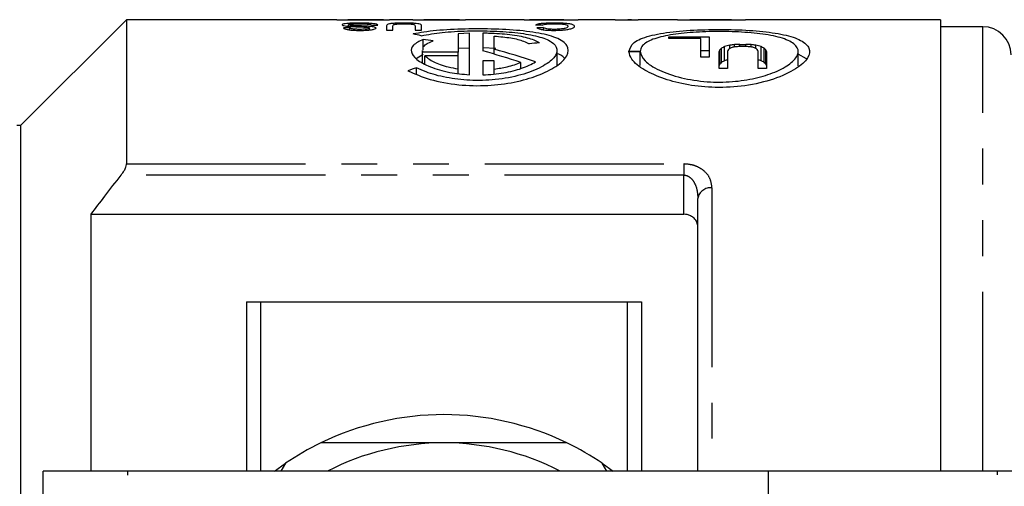
# Model space of a CAD drawing. Extents: x 133 to 275, y 87 to 260.
# Drawn here: x 159 to 194, y 118 to 135 of the extents above; entities that cross this region are included whole.
import ezdxf

# ---------------------------------------------------------------- set-up
doc = ezdxf.new("R2010")
doc.units = 0
doc.linetypes.add('PHANTOM', pattern=[12.7, 6.35, -1.27, 1.27, -1.27, 1.27, -1.27])
doc.layers.get('0').update_dxf_attribs({"linetype": 'CONTINUOUS'})

msp = doc.modelspace()

# ---------------------------------------------------------------- linework, layer by layer
at = {"color": 7, "linetype": 'CONTINUOUS'}
for p, q in [((162.556, 134.69), (158.806, 130.94)), ((170.012, 134.69), (162.556, 134.69)), ((162.556, 134.69), (162.556, 129.577)), ((170.478, 134.401), (170.247, 134.401)), ((170.431, 134.457), (170.431, 134.511)), ((170.478, 134.329), (170.478, 134.401)), ((171.378, 134.69), (170.516, 134.69)), ((170.606, 134.446), (170.606, 134.48)), ((170.79, 134.543), (170.79, 134.57)), ((171.161, 134.402), (171.161, 134.453)), ((171.17, 134.327), (171.17, 134.392)), ((171.239, 134.496), (171.47, 134.496)), ((171.77, 134.477), (171.77, 134.315)), ((172.704, 134.69), (171.877, 134.69)), ((172.001, 134.315), (172.001, 134.476)), ((172.389, 134.537), (172.389, 134.57)), ((172.785, 134.476), (172.785, 134.315)), ((173.016, 134.315), (173.016, 134.477)), ((174.07, 134.69), (173.208, 134.69)), ((176.647, 134.69), (174.57, 134.69)), ((178.056, 134.69), (177.153, 134.69)), ((177.331, 134.335), (177.331, 134.408)), ((177.703, 134.538), (177.703, 134.57)), ((178.056, 134.69), (177.975, 134.69)), ((178.46, 134.689), (178.567, 134.689)), ((179.874, 134.69), (178.567, 134.69)), ((179.874, 134.69), (179.874, 134.683)), ((179.874, 134.683), (180.163, 134.683)), ((180.459, 134.688), (180.323, 134.689)), ((182.086, 134.69), (180.694, 134.69)), ((184.002, 134.69), (182.634, 134.69)), ((183.185, 134.683), (184.496, 134.683)), ((184.002, 134.689), (183.335, 134.689)), ((183.335, 134.683), (183.335, 134.689)), ((184.002, 134.69), (184.002, 134.689)), ((184.002, 134.683), (184.002, 134.689)), ((191.406, 134.69), (184.496, 134.69)), ((184.496, 134.683), (184.496, 134.69)), ((191.406, 134.69), (191.406, 118.69)), ((192.906, 134.44), (191.406, 134.44)), ((171.77, 134.315), (172.001, 134.315)), ((172.785, 134.315), (173.016, 134.315)), ((174.711, 134.208), (174.311, 134.19)), ((174.311, 134.19), (174.311, 133.544)), ((174.711, 132.737), (174.711, 134.208)), ((175.191, 134.211), (175.191, 133.586)), ((175.591, 133.641), (175.591, 134.11)), ((181.778, 134.087), (183.209, 134.087)), ((181.778, 134.024), (181.778, 134.087)), ((182.912, 134.024), (181.778, 134.024)), ((182.912, 133.364), (182.912, 134.024)), ((183.209, 134.087), (183.209, 133.364)), ((173.068, 133.622), (173.068, 133.983)), ((174.311, 133.68), (174.711, 133.698)), ((175.191, 133.701), (175.643, 133.677)), ((183.644, 133.181), (183.644, 133.681)), ((183.752, 133.237), (183.752, 133.737)), ((183.941, 133.673), (183.941, 133.783)), ((184.103, 133.723), (184.103, 133.806)), ((184.535, 133.737), (184.265, 133.737)), ((184.292, 133.814), (184.508, 133.814)), ((184.292, 133.737), (184.292, 133.814)), ((184.508, 133.737), (184.508, 133.814)), ((184.697, 133.723), (184.697, 133.806)), ((184.859, 133.673), (184.859, 133.783)), ((185.048, 133.237), (185.048, 133.737)), ((185.156, 133.181), (185.156, 133.681)), ((172.826, 133.317), (173.068, 133.467)), ((173.04, 133.603), (173.04, 133.178)), ((173.049, 133.544), (173.064, 133.603)), ((174.311, 133.544), (173.049, 133.544)), ((173.049, 133.173), (173.049, 133.544)), ((173.131, 133.128), (173.131, 133.412)), ((174.311, 133.412), (173.131, 133.412)), ((174.311, 133.412), (174.311, 133.544)), ((174.311, 132.947), (174.311, 133.412)), ((175.591, 133.47), (175.591, 133.641)), ((177.815, 133.075), (177.815, 133.603)), ((180.763, 133.567), (180.363, 133.567)), ((180.363, 133.564), (180.763, 133.564)), ((180.763, 133.064), (180.763, 133.564)), ((183.209, 133.587), (182.912, 133.587)), ((183.209, 133.364), (182.912, 133.364)), ((183.563, 132.96), (183.563, 133.564)), ((183.59, 133.124), (183.59, 133.624)), ((183.86, 133.573), (183.86, 132.96)), ((184.94, 132.96), (184.94, 133.573)), ((185.21, 133.124), (185.21, 133.624)), ((185.237, 133.564), (185.237, 132.96)), ((186.363, 133.06), (186.363, 133.558)), ((186.654, 133.303), (186.363, 133.471)), ((172.834, 132.762), (172.834, 132.983)), ((174.311, 132.786), (174.311, 132.947)), ((175.591, 133.232), (175.191, 133.232)), ((175.191, 133.232), (175.191, 132.731)), ((175.591, 132.929), (175.591, 133.232)), ((176.531, 132.959), (176.531, 133.172)), ((183.86, 132.96), (183.563, 132.96)), ((185.237, 132.96), (184.94, 132.96)), ((175.591, 132.772), (175.591, 132.929)), ((158.806, 130.94), (158.668, 130.94)), ((158.806, 130.94), (158.806, 112.19)), ((182.806, 118.69), (182.806, 128.354)), ((161.306, 118.69), (161.306, 127.794)), ((161.306, 127.794), (182.306, 127.794)), ((166.806, 124.69), (166.806, 118.69)), ((166.806, 124.69), (167.306, 124.69)), ((167.306, 124.69), (180.306, 124.69)), ((180.306, 124.69), (180.806, 124.69)), ((180.806, 124.69), (180.806, 118.69)), ((159.606, 109.389), (159.606, 118.69)), ((162.607, 118.69), (159.606, 118.69)), ((185.306, 118.69), (162.607, 118.69)), ((167.806, 118.69), (168.191, 118.965)), ((168.191, 118.965), (168.033, 118.69)), ((179.58, 118.69), (179.421, 118.965)), ((179.421, 118.965), (179.806, 118.69)), ((185.306, 111.97), (185.306, 118.69)), ((193.427, 118.69), (185.306, 118.69)), ((195.549, 118.69), (193.427, 118.69))]:
    msp.add_line(p, q, dxfattribs=at)
at = {"color": 8, "linetype": 'PHANTOM'}
for p, q in [((192.906, 118.69), (192.906, 134.44)), ((162.556, 129.577), (182.306, 129.577)), ((182.306, 129.577), (182.306, 129.183)), ((182.306, 129.183), (162.368, 129.183)), ((182.306, 127.794), (182.306, 129.183)), ((183.306, 128.729), (183.306, 118.69)), ((167.306, 124.69), (167.306, 118.69)), ((180.306, 124.69), (180.306, 118.69)), ((162.607, 108.389), (162.607, 118.69)), ((193.427, 110.932), (193.427, 118.69))]:
    msp.add_line(p, q, dxfattribs=at)
at = {"color": 7, "linetype": 'CONTINUOUS'}
for centre, radius, start, end in [((192.906, 133.44), 1, 0, 90), ((173.806, 110.69), 10, 64.1581, 115.8419), ((173.806, 110.69), 10, 115.8419, 124.1581), ((173.806, 110.69), 9, 90, 117.266), ((173.806, 110.69), 9, 62.734, 90), ((173.806, 110.69), 10, 55.8419, 64.1581)]:
    msp.add_arc(centre, radius, start, end, dxfattribs=at)
at = {"color": 8, "linetype": 'PHANTOM'}
msp.add_arc((183.252, 128.281), 0.451, 83.0818, 170.7782, dxfattribs=at)
at = {"color": 7, "linetype": 'CONTINUOUS'}
for centre, major_axis, ratio, start_param, end_param in [((174.964, 110.69), (240, 0), 0.1, 1.584531, 1.585116), ((177.657, 110.69), (240, 0), 0.1, 1.584531, 1.585116), ((173.565, 110.69), (240, 0), 0.1, 1.556477, 1.557159), ((165.349, 110.69), (93.659, 0), 0.25625, 1.443006, 1.44549), ((192.881, 110.69), (101.722, 0), 0.235937, 1.724261, 1.726557), ((167.81, 110.69), (24.042, 0), 0.998266, 1.353043, 1.365086), ((161.015, 110.69), (50.023, 0), 0.479775, 1.320004, 1.327439), ((192.342, 110.69), (58.557, 0), 0.409856, 1.832438, 1.838888), ((185.611, 110.69), (0, 24), 0.285714, 0.290991, 0.299222), ((187.579, 110.69), (0, 24), 0.571429, 0.282781, 0.290991), ((191.565, 110.69), (28, 0), 0.857143, 1.846555, 1.853577), ((186.706, 110.69), (0, 24), 0.4, 0.292166, 0.298045), ((197.01, 110.69), (48, 0), 0.5, 1.843049, 1.846555), ((189.125, 110.69), (0, 24), 0.75, 0.28747, 0.292166), ((193.095, 110.69), (32, 0), 0.75, 1.854749, 1.858267), ((229.278, 110.69), (168, 0), 0.142857, 1.841882, 1.843049), ((217.748, 110.69), (120, 0), 0.2, 1.853577, 1.854749), ((139.521, 110.69), (168, 0), 0.142857, 1.298543, 1.299711), ((151.052, 110.69), (120, 0), 0.2, 1.286844, 1.288015), ((175.705, 110.69), (32, 0), 0.75, 1.283326, 1.286844), ((171.79, 110.69), (48, 0), 0.5, 1.295038, 1.298543), ((179.674, 110.69), (0, 24), 0.75, 5.991019, 5.995715), ((177.235, 110.69), (28, 0), 0.857143, 1.288015, 1.295038), ((182.094, 110.69), (0, 24), 0.4, 5.98514, 5.991019), ((181.221, 110.69), (0, 24), 0.571429, 5.992194, 6.000404), ((183.189, 110.69), (0, 24), 0.285714, 5.983963, 5.992194), ((167.173, 110.69), (26.738, 0), 0.897611, 1.213245, 1.266245), ((167.772, 110.69), (26.738, 0), 0.897611, 1.216145, 1.27403), ((184.601, 110.69), (0, 24), 0.142857, 0.299222, 0.307474), ((184.894, 110.69), (0, 24), 0.142857, 0.298045, 0.306294), ((183.906, 110.69), (0, 24), 0.142857, 5.976891, 5.98514), ((184.199, 110.69), (0, 24), 0.142857, 5.975711, 5.983963), ((183.513, 110.69), (28.831, 0), 0.832447, 1.950253, 1.96176), ((184.601, 110.19), (0, 24), 0.142857, 0.299222, 0.307474), ((185.611, 110.19), (0, 24), 0.285714, 0.290991, 0.299222), ((187.579, 110.19), (0, 24), 0.571429, 0.282781, 0.290991), ((191.565, 110.19), (28, 0), 0.857143, 1.849563, 1.853577), ((177.235, 110.19), (28, 0), 0.857143, 1.288015, 1.29203), ((181.221, 110.19), (0, 24), 0.571429, 5.992194, 6.000404), ((183.189, 110.19), (0, 24), 0.285714, 5.983963, 5.992194), ((184.199, 110.19), (0, 24), 0.142857, 5.975711, 5.983963)]:
    msp.add_ellipse(centre, major_axis=major_axis, ratio=ratio, start_param=start_param, end_param=end_param, dxfattribs=at)
for points, knots in [([(170.012, 134.69), (170.013, 134.69), (170.032, 134.691), (170.167, 134.688), (170.422, 134.685), (170.701, 134.683), (170.888, 134.683), (170.953, 134.683)], [0, 0, 0, 0, 0.012796, 0.276516, 0.52464, 0.837034, 1, 1, 1, 1]), ([(170.79, 134.57), (170.695, 134.569), (170.541, 134.567), (170.358, 134.555), (170.253, 134.54), (170.206, 134.524), (170.202, 134.513), (170.201, 134.51)], [0, 0, 0, 0, 0.317463, 0.516451, 0.716482, 0.90324, 1, 1, 1, 1]), ([(170.201, 134.51), (170.206, 134.503), (170.215, 134.489), (170.297, 134.471), (170.393, 134.459), (170.46, 134.454), (170.485, 134.452)], [0, 0, 0, 0, 0.319177, 0.583509, 0.847355, 1, 1, 1, 1]), ([(170.247, 134.401), (170.256, 134.389), (170.273, 134.368), (170.373, 134.341), (170.519, 134.322), (170.685, 134.312), (170.799, 134.312), (170.842, 134.311)], [0, 0, 0, 0, 0.2505819, 0.4343655, 0.6189068, 0.8541112, 1, 1, 1, 1]), ([(170.939, 134.689), (170.857, 134.689), (170.719, 134.689), (170.556, 134.69), (170.451, 134.69), (170.409, 134.689), (170.407, 134.688), (170.406, 134.688)], [0, 0, 0, 0, 0.297833, 0.499946, 0.701263, 0.907858, 1, 1, 1, 1]), ([(170.431, 134.511), (170.436, 134.516), (170.445, 134.525), (170.505, 134.536), (170.6, 134.544), (170.702, 134.547), (170.773, 134.548), (170.8, 134.548)], [0, 0, 0, 0, 0.209748, 0.420318, 0.60811, 0.848575, 1, 1, 1, 1]), ([(170.606, 134.48), (170.569, 134.483), (170.507, 134.487), (170.451, 134.498), (170.433, 134.505), (170.432, 134.51), (170.431, 134.511)], [0, 0, 0, 0, 0.396019, 0.643832, 0.891408, 1, 1, 1, 1]), ([(170.834, 134.348), (170.782, 134.348), (170.699, 134.349), (170.596, 134.358), (170.528, 134.37), (170.49, 134.386), (170.481, 134.396), (170.478, 134.401)], [0, 0, 0, 0, 0.282601, 0.453168, 0.624353, 0.837972, 1, 1, 1, 1]), ([(170.485, 134.452), (170.538, 134.449), (170.643, 134.443), (170.825, 134.436), (170.993, 134.43), (171.084, 134.42), (171.113, 134.417)], [0, 0, 0, 0, 0.2514521, 0.5024546, 0.8452873, 1, 1, 1, 1]), ([(171.161, 134.453), (171.117, 134.456), (171.027, 134.462), (170.838, 134.47), (170.699, 134.476), (170.606, 134.48)], [0, 0, 0, 0, 0.25099, 0.501171, 1, 1, 1, 1]), ([(171.47, 134.496), (171.459, 134.508), (171.44, 134.528), (171.315, 134.55), (171.141, 134.564), (170.954, 134.569), (170.835, 134.57), (170.79, 134.57)], [0, 0, 0, 0, 0.269127, 0.464195, 0.660569, 0.874016, 1, 1, 1, 1]), ([(170.8, 134.548), (170.858, 134.547), (170.962, 134.546), (171.088, 134.538), (171.18, 134.527), (171.223, 134.512), (171.234, 134.501), (171.239, 134.496)], [0, 0, 0, 0, 0.246568, 0.447906, 0.61484, 0.827647, 1, 1, 1, 1]), ([(171.17, 134.392), (171.167, 134.387), (171.162, 134.377), (171.112, 134.364), (171.036, 134.353), (170.938, 134.348), (170.868, 134.348), (170.834, 134.348)], [0, 0, 0, 0, 0.190982, 0.382785, 0.570515, 0.788644, 1, 1, 1, 1]), ([(170.842, 134.311), (170.919, 134.312), (171.05, 134.314), (171.221, 134.329), (171.329, 134.35), (171.39, 134.373), (171.397, 134.387), (171.401, 134.395)], [0, 0, 0, 0, 0.271412, 0.467471, 0.665146, 0.837892, 1, 1, 1, 1]), ([(171.528, 134.688), (171.509, 134.688), (171.476, 134.69), (171.354, 134.69), (171.204, 134.69), (171.058, 134.689), (170.969, 134.689), (170.939, 134.689)], [0, 0, 0, 0, 0.291378, 0.49341, 0.695796, 0.89612, 1, 1, 1, 1]), ([(170.953, 134.683), (171.082, 134.683), (171.316, 134.683), (171.613, 134.687), (171.8, 134.69), (171.857, 134.69), (171.877, 134.69)], [0, 0, 0, 0, 0.326934, 0.593412, 0.859784, 1, 1, 1, 1]), ([(171.113, 134.417), (171.122, 134.415), (171.146, 134.411), (171.166, 134.402), (171.169, 134.395), (171.17, 134.392)], [0, 0, 0, 0, 0.250359, 0.651073, 1, 1, 1, 1]), ([(171.401, 134.395), (171.396, 134.403), (171.387, 134.418), (171.311, 134.437), (171.229, 134.447), (171.176, 134.452), (171.161, 134.453)], [0, 0, 0, 0, 0.333955, 0.614056, 0.893298, 1, 1, 1, 1]), ([(172.389, 134.57), (172.308, 134.569), (172.167, 134.568), (171.989, 134.558), (171.867, 134.544), (171.777, 134.518), (171.773, 134.494), (171.77, 134.477)], [0, 0, 0, 0, 0.209797, 0.362046, 0.514064, 0.667924, 1, 1, 1, 1]), ([(172.001, 134.476), (172.003, 134.487), (172.006, 134.504), (172.044, 134.522), (172.096, 134.534), (172.178, 134.541), (172.286, 134.545), (172.366, 134.545), (172.407, 134.545)], [0, 0, 0, 0, 0.311474, 0.473874, 0.589567, 0.705925, 0.850168, 1, 1, 1, 1]), ([(173.016, 134.477), (173.013, 134.492), (173.007, 134.516), (172.937, 134.541), (172.835, 134.556), (172.687, 134.565), (172.531, 134.569), (172.425, 134.57), (172.389, 134.57)], [0, 0, 0, 0, 0.301352, 0.460903, 0.594564, 0.728315, 0.907317, 1, 1, 1, 1]), ([(172.407, 134.545), (172.457, 134.545), (172.544, 134.544), (172.651, 134.537), (172.725, 134.528), (172.784, 134.507), (172.785, 134.489), (172.785, 134.476)], [0, 0, 0, 0, 0.191696, 0.32478, 0.458128, 0.619116, 1, 1, 1, 1]), ([(172.527, 132.879), (172.775, 132.771), (173.272, 132.555), (174.294, 132.362), (175.349, 132.334), (176.328, 132.46), (177.174, 132.705), (177.84, 133.042), (178.227, 133.423), (178.236, 133.781), (177.842, 134.059), (177.113, 134.242), (176.159, 134.342), (175.09, 134.375), (174.022, 134.349), (173.223, 134.279), (172.844, 134.207), (172.721, 134.184)], [0, 0, 0, 0, 0.070213, 0.14062, 0.206333, 0.268336, 0.331856, 0.40056, 0.474718, 0.551001, 0.625314, 0.696288, 0.764979, 0.832718, 0.9002, 0.967666, 1, 1, 1, 1]), ([(172.704, 134.69), (172.705, 134.69), (172.725, 134.691), (172.859, 134.688), (173.114, 134.685), (173.393, 134.683), (173.581, 134.683), (173.645, 134.683)], [0, 0, 0, 0, 0.012796, 0.276516, 0.52464, 0.837034, 1, 1, 1, 1]), ([(173.631, 134.689), (173.549, 134.689), (173.411, 134.689), (173.249, 134.69), (173.144, 134.69), (173.101, 134.689), (173.099, 134.688), (173.098, 134.688)], [0, 0, 0, 0, 0.297833, 0.499946, 0.701263, 0.907858, 1, 1, 1, 1]), ([(174.22, 134.688), (174.201, 134.688), (174.168, 134.69), (174.046, 134.69), (173.896, 134.69), (173.75, 134.689), (173.661, 134.689), (173.631, 134.689)], [0, 0, 0, 0, 0.291378, 0.49341, 0.695796, 0.89612, 1, 1, 1, 1]), ([(173.645, 134.683), (173.774, 134.683), (174.009, 134.683), (174.305, 134.687), (174.492, 134.69), (174.55, 134.69), (174.57, 134.69)], [0, 0, 0, 0, 0.326934, 0.593412, 0.859784, 1, 1, 1, 1]), ([(176.647, 134.689), (176.659, 134.689), (176.696, 134.69), (176.873, 134.687), (177.132, 134.684), (177.377, 134.683), (177.521, 134.683), (177.564, 134.683)], [0, 0, 0, 0, 0.1135902, 0.3730218, 0.6326878, 0.8915062, 1, 1, 1, 1]), ([(177.164, 134.69), (177.143, 134.69), (177.101, 134.69), (177.045, 134.689), (177.019, 134.688), (177.002, 134.688)], [0, 0, 0, 0, 0.251932, 0.504395, 1, 1, 1, 1]), ([(177.703, 134.57), (177.629, 134.569), (177.479, 134.568), (177.293, 134.556), (177.134, 134.535), (177.085, 134.515), (177.054, 134.502)], [0, 0, 0, 0, 0.2302325, 0.4629722, 0.6618733, 1, 1, 1, 1]), ([(177.101, 134.399), (177.134, 134.384), (177.188, 134.358), (177.356, 134.328), (177.528, 134.313), (177.652, 134.312), (177.71, 134.311)], [0, 0, 0, 0, 0.356335, 0.578293, 0.801166, 1, 1, 1, 1]), ([(177.593, 134.689), (177.553, 134.689), (177.449, 134.689), (177.295, 134.69), (177.205, 134.69), (177.164, 134.69)], [0, 0, 0, 0, 0.251828, 0.65339, 1, 1, 1, 1]), ([(177.285, 134.494), (177.304, 134.504), (177.333, 134.519), (177.436, 134.536), (177.552, 134.545), (177.655, 134.548), (177.711, 134.548), (177.724, 134.548)], [0, 0, 0, 0, 0.340918, 0.54804, 0.756311, 0.943762, 1, 1, 1, 1]), ([(177.722, 134.348), (177.678, 134.348), (177.596, 134.349), (177.492, 134.359), (177.398, 134.377), (177.355, 134.395), (177.334, 134.406), (177.331, 134.408)], [0, 0, 0, 0, 0.223324, 0.41068, 0.597784, 0.942498, 1, 1, 1, 1]), ([(177.564, 134.683), (177.649, 134.683), (177.861, 134.683), (178.191, 134.686), (178.372, 134.688), (178.46, 134.689)], [0, 0, 0, 0, 0.252091, 0.632233, 1, 1, 1, 1]), ([(177.975, 134.69), (177.946, 134.69), (177.887, 134.69), (177.76, 134.689), (177.66, 134.689), (177.593, 134.689)], [0, 0, 0, 0, 0.251376, 0.503404, 1, 1, 1, 1]), ([(178.439, 134.457), (178.428, 134.477), (178.41, 134.507), (178.285, 134.539), (178.135, 134.558), (177.933, 134.568), (177.782, 134.569), (177.703, 134.57)], [0, 0, 0, 0, 0.3251791, 0.5109782, 0.6674606, 0.8249973, 1, 1, 1, 1]), ([(177.71, 134.311), (177.791, 134.313), (177.954, 134.316), (178.163, 134.338), (178.327, 134.372), (178.424, 134.414), (178.434, 134.443), (178.439, 134.457)], [0, 0, 0, 0, 0.184036, 0.369101, 0.539388, 0.771662, 1, 1, 1, 1]), ([(178.208, 134.457), (178.201, 134.44), (178.19, 134.415), (178.101, 134.38), (177.992, 134.361), (177.858, 134.349), (177.768, 134.348), (177.722, 134.348)], [0, 0, 0, 0, 0.3644027, 0.5425425, 0.7219986, 0.8581401, 1, 1, 1, 1]), ([(177.724, 134.548), (177.777, 134.547), (177.882, 134.546), (178.018, 134.537), (178.127, 134.52), (178.196, 134.494), (178.204, 134.47), (178.208, 134.457)], [0, 0, 0, 0, 0.159579, 0.319831, 0.471025, 0.698804, 1, 1, 1, 1]), ([(180.163, 134.683), (180.281, 134.686), (180.431, 134.69), (180.648, 134.69), (180.694, 134.69)], [0, 0, 0, 0, 0.786387, 1, 1, 1, 1]), ([(180.363, 133.567), (180.4, 133.677), (180.473, 133.896), (181.045, 134.127), (181.885, 134.273), (182.907, 134.343), (183.99, 134.349), (185.021, 134.294), (185.89, 134.171), (186.504, 133.97), (186.801, 133.688), (186.745, 133.332), (186.317, 132.938), (185.541, 132.573), (184.524, 132.328), (183.446, 132.263), (182.446, 132.361), (181.571, 132.586), (180.865, 132.91), (180.434, 133.26), (180.384, 133.473), (180.363, 133.564)], [0, 0, 0, 0, 0.055087, 0.110247, 0.163673, 0.215808, 0.267483, 0.319057, 0.370682, 0.422618, 0.475495, 0.53027, 0.58752, 0.646124, 0.702619, 0.753983, 0.801579, 0.849529, 0.901128, 0.957234, 1, 1, 1, 1]), ([(182.086, 134.69), (182.086, 134.69), (182.106, 134.691), (182.242, 134.688), (182.5, 134.685), (182.837, 134.683), (183.071, 134.683), (183.185, 134.683)], [0, 0, 0, 0, 0.002493, 0.240314, 0.474569, 0.744722, 1, 1, 1, 1]), ([(183.335, 134.689), (183.153, 134.689), (182.923, 134.689), (182.681, 134.69), (182.585, 134.69), (182.528, 134.689), (182.523, 134.688), (182.521, 134.687)], [0, 0, 0, 0, 0.468617, 0.592119, 0.715788, 0.881041, 1, 1, 1, 1]), ([(173.004, 134.123), (173.241, 134.166), (173.714, 134.251), (174.631, 134.3), (175.573, 134.295), (176.455, 134.232), (177.175, 134.107), (177.663, 133.914), (177.864, 133.654), (177.75, 133.341), (177.309, 133.009), (176.579, 132.72), (175.669, 132.548), (174.73, 132.522), (173.871, 132.627), (173.238, 132.8), (172.943, 132.934), (172.834, 132.983)], [0, 0, 0, 0, 0.067777, 0.135575, 0.202948, 0.270184, 0.337598, 0.405693, 0.475379, 0.547705, 0.622829, 0.69859, 0.770674, 0.836653, 0.899149, 0.962969, 1, 1, 1, 1]), ([(177.196, 133.873), (177.069, 133.933), (176.815, 134.053), (176.163, 134.161), (175.586, 134.203), (175.257, 134.21), (175.191, 134.211)], [0, 0, 0, 0, 0.3097102, 0.6196873, 0.9236844, 1, 1, 1, 1]), ([(175.591, 134.11), (175.794, 134.091), (176.2, 134.053), (176.611, 133.95), (176.769, 133.866), (176.831, 133.833)], [0, 0, 0, 0, 0.378694, 0.757169, 1, 1, 1, 1]), ([(180.763, 133.564), (180.797, 133.454), (180.867, 133.234), (181.397, 132.892), (182.171, 132.617), (183.101, 132.471), (184.028, 132.475), (184.867, 132.603), (185.583, 132.831), (186.124, 133.133), (186.403, 133.467), (186.341, 133.777), (185.931, 134.017), (185.244, 134.175), (184.378, 134.259), (183.435, 134.28), (182.513, 134.243), (181.709, 134.145), (181.11, 133.98), (180.806, 133.777), (180.775, 133.626), (180.763, 133.567)], [0, 0, 0, 0, 0.058135, 0.116259, 0.174196, 0.228563, 0.27822, 0.325877, 0.375255, 0.428624, 0.485782, 0.544152, 0.60092, 0.655219, 0.707771, 0.759504, 0.810971, 0.862464, 0.914297, 0.967044, 1, 1, 1, 1]), ([(173.068, 133.983), (172.936, 133.921), (172.671, 133.798), (172.61, 133.55), (172.81, 133.277), (173.286, 133.013), (173.952, 132.81), (174.473, 132.76), (174.711, 132.737)], [0, 0, 0, 0, 0.166769, 0.333345, 0.504987, 0.681043, 0.854218, 1, 1, 1, 1]), ([(173.095, 133.729), (173.097, 133.736), (173.113, 133.821), (173.279, 133.883), (173.429, 133.939)], [0, 0, 0, 0, 0.091804, 1, 1, 1, 1]), ([(173.131, 133.412), (173.222, 133.339), (173.404, 133.191), (173.857, 133.03), (174.192, 132.969), (174.311, 132.947)], [0, 0, 0, 0, 0.3916991, 0.7839315, 1, 1, 1, 1]), ([(177.815, 133.493), (177.88, 133.473), (178.019, 133.428), (178.05, 133.358), (178.066, 133.321)], [0, 0, 0, 0, 0.466264, 1, 1, 1, 1]), ([(175.191, 132.731), (175.442, 132.75), (175.943, 132.787), (176.609, 132.962), (176.904, 133.116), (177.057, 133.196)], [0, 0, 0, 0, 0.326188, 0.651796, 1, 1, 1, 1]), ([(176.531, 133.172), (176.377, 133.112), (176.109, 133.009), (175.745, 132.953), (175.591, 132.929)], [0, 0, 0, 0, 0.576303, 1, 1, 1, 1]), ([(162.368, 129.183), (162.406, 129.236), (162.474, 129.329), (162.536, 129.461), (162.555, 129.537), (162.556, 129.57), (162.556, 129.577)], [0, 0, 0, 0, 0.3913, 0.686778, 0.938385, 1, 1, 1, 1]), ([(161.306, 127.794), (161.466, 128.007), (161.817, 128.472), (162.174, 128.933), (162.368, 129.183)], [0, 0, 0, 0, 0.455986, 1, 1, 1, 1]), ([(182.806, 127.343), (182.8, 127.4), (182.787, 127.51), (182.692, 127.647), (182.565, 127.738), (182.434, 127.786), (182.346, 127.792), (182.306, 127.794)], [0, 0, 0, 0, 0.273171, 0.5250454, 0.7157259, 0.8706736, 1, 1, 1, 1]), ([(173.806, 119.69), (173.162, 119.69), (171.864, 119.69), (170.415, 119.69), (169.614, 119.69), (169.447, 119.69)], [0, 0, 0, 0, 0.438647, 0.883198, 1, 1, 1, 1]), ([(178.165, 119.69), (177.684, 119.69), (176.719, 119.69), (175.26, 119.69), (174.285, 119.69), (173.806, 119.69)], [0, 0, 0, 0, 0.336154, 0.674241, 1, 1, 1, 1])]:
    msp.add_open_spline(points, degree=3, knots=knots, dxfattribs=at)
at = {"color": 8, "linetype": 'PHANTOM'}
for points, knots in [([(183.306, 128.729), (183.293, 128.839), (183.268, 129.049), (183.083, 129.298), (182.846, 129.46), (182.591, 129.557), (182.401, 129.57), (182.306, 129.577)], [0, 0, 0, 0, 0.2740278, 0.5234946, 0.6903798, 0.8452995, 1, 1, 1, 1]), ([(182.306, 129.183), (182.338, 129.18), (182.387, 129.176), (182.48, 129.14), (182.583, 129.063), (182.699, 128.9), (182.788, 128.658), (182.8, 128.46), (182.806, 128.354)], [0, 0, 0, 0, 0.08089, 0.122744, 0.25784, 0.42057, 0.688223, 1, 1, 1, 1])]:
    msp.add_open_spline(points, degree=3, knots=knots, dxfattribs=at)

doc.saveas('drawing.dxf')
